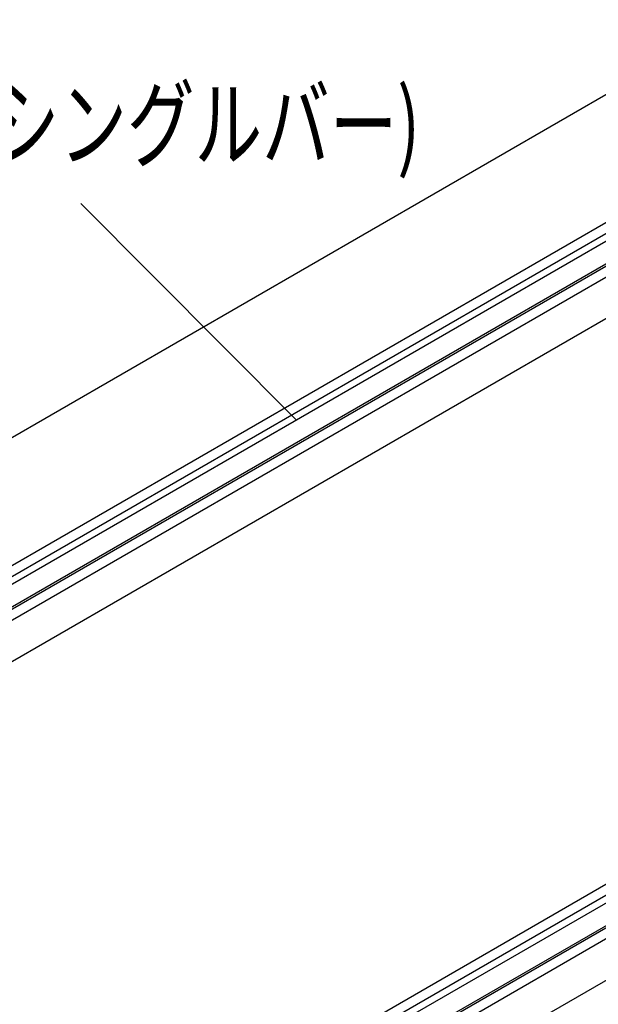
# Model space of a CAD drawing. Extents: x 0 to 282, y 0 to 195.
# Drawn here: x 61 to 82, y 115 to 152 of the extents above; entities that cross this region are included whole.
import ezdxf
from ezdxf.enums import TextEntityAlignment as Align

# ---------------------------------------------------------------- set-up
doc = ezdxf.new("R2010")
doc.units = 0
for name, color, linetype in [('天井ボード', 7, 'CONTINUOUS'), ('天井下地', 7, 'CONTINUOUS'), ('文字_図枠_寸法', 7, 'CONTINUOUS')]:
    doc.layers.add(name, color=color, linetype=linetype)
doc.styles.get("Standard").update_dxf_attribs({"font": 'EXTHALF2.SHX', "bigfont": 'EXTFONT2.SHX'})

msp = doc.modelspace()

# ---------------------------------------------------------------- linework, layer by layer
at = {"layer": '天井ボード', "linetype": 'CONTINUOUS'}
msp.add_line((95.68, 156.464), (47.299, 128.534), dxfattribs=at)
at = {"layer": '天井下地', "linetype": 'CONTINUOUS'}
for p, q in [((49.555, 123.019), (101.584, 153.055)), ((47.62, 120.351), (102.928, 152.279)), ((49.068, 124.779), (95.075, 151.338)), ((49.283, 124.495), (95.434, 151.138)), ((49.41, 124.274), (95.591, 150.933)), ((49.663, 123.571), (96.441, 150.576)), ((49.663, 123.49), (96.513, 150.536)), ((61.138, 107.01), (121.242, 141.707)), ((61.492, 106.806), (121.595, 141.503)), ((61.747, 106.658), (121.662, 141.247)), ((62.552, 106.194), (122.656, 140.891)), ((62.906, 105.989), (123.009, 140.687)), ((62.482, 106.234), (121.864, 140.515)), ((64.25, 105.214), (124.353, 139.911))]:
    msp.add_line(p, q, dxfattribs=at)
at = {"layer": '文字_図枠_寸法', "linetype": 'CONTINUOUS'}
msp.add_line((71.055, 136.769), (63, 144.864), dxfattribs=at)

# ---------------------------------------------------------------- texts
at = {"layer": '文字_図枠_寸法', "linetype": 'CONTINUOUS', "width": 0.7}
msp.add_text('野縁(シングルバー)', height=2.6458, dxfattribs=at).set_placement((53.765, 145.676), align=Align.BOTTOM_LEFT)

doc.saveas('drawing.dxf')
